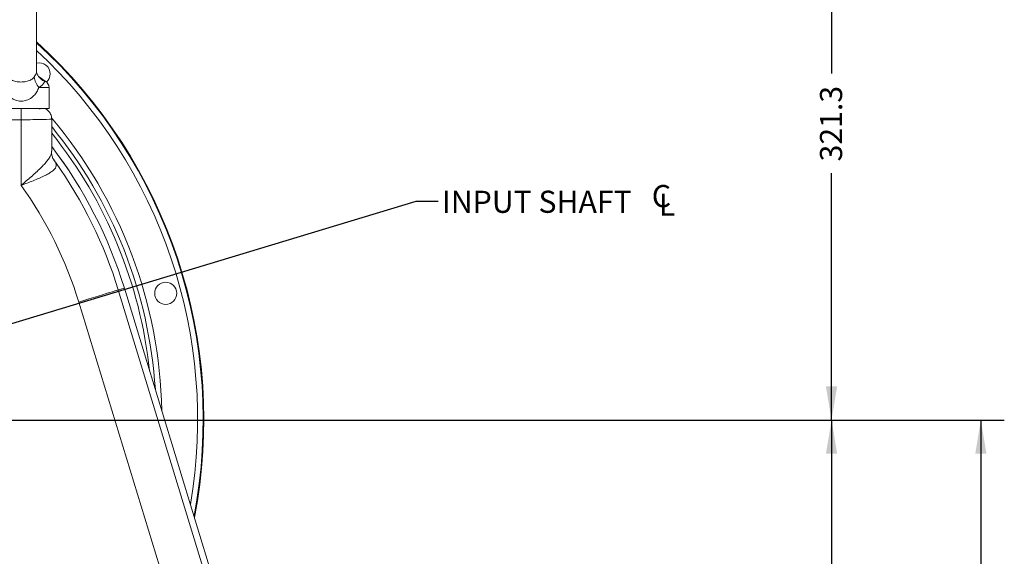
# Model space of a CAD drawing. Units: millimetres. Extents: x 11 to 1180, y 5 to 832.
# Drawn here: x 623 to 757, y 322 to 395 of the extents above; entities that cross this region are included whole.
import ezdxf

# ---------------------------------------------------------------- set-up
doc = ezdxf.new("R2010")
doc.units = ezdxf.units.MM
doc.layers.add('SLD-0', color=7, linetype='Continuous')
doc.styles.add('SLDTEXTSTYLE0', font='TXT', dxfattribs={"width": 0.605})
doc.dimstyles.new('SLDDIMSTYLE4', dxfattribs={"dimtxt": 3, "dimasz": 4.572, "dimexe": 0, "dimexo": 0.0625, "dimgap": 0.75, "dimtad": 0, "dimlfac": 4, "dimrnd": 1e-09, "dimzin": 12, "dimdsep": 46, "dimtxsty": 'SLDTEXTSTYLE0', "dimsah": 1, "dimcen": 0.09, "dimadec": 0, "dimazin": 0, "dimtfac": 1, "dimtdec": 3, "dimtofl": 0, "dimtmove": 0, "dimatfit": 3, "dimfxl": 0, "dimfrac": 2, "dimtolj": 1, "dimtzin": 12, "dimarcsym": 0})
doc.dimstyles.new('SLDDIMSTYLE5', dxfattribs={"dimtxt": 3, "dimasz": 4.572, "dimexe": 0, "dimexo": 0.0625, "dimgap": 0.75, "dimtad": 0, "dimdec": 1, "dimlfac": 4, "dimrnd": 1e-09, "dimzin": 12, "dimdsep": 46, "dimtxsty": 'SLDTEXTSTYLE0', "dimsah": 1, "dimcen": 0.09, "dimadec": 0, "dimazin": 0, "dimtfac": 1, "dimtdec": 3, "dimtofl": 0, "dimtmove": 0, "dimatfit": 3, "dimfxl": 0, "dimfrac": 2, "dimtolj": 1, "dimtzin": 12, "dimarcsym": 0})
doc.dimstyles.new('SLDDIMSTYLE6', dxfattribs={"dimtxt": 0, "dimasz": 4.572, "dimexe": 0, "dimexo": 0.0625, "dimgap": 0, "dimtad": 0, "dimtih": 1, "dimtoh": 1, "dimdec": 0, "dimrnd": 1e-09, "dimzin": 0, "dimdsep": 46, "dimtxsty": 'Standard', "dimsah": 1, "dimcen": 0.09, "dimadec": 0, "dimazin": 0, "dimtfac": 4.572, "dimtdec": 0, "dimtofl": 0, "dimtmove": 0, "dimatfit": 3, "dimfxl": 0, "dimfrac": 2, "dimtolj": 1, "dimtzin": 0, "dimarcsym": 0})

# ---------------------------------------------------------------- blocks, each defined once
blk = doc.blocks.new('*D22')
at = {"layer": 'SLD-0'}
for p, q in [((580.31, 340.88), (736.36, 340.88)), ((733.19, 340.88), (733.19, 300.67)), ((733.19, 244.67), (733.19, 284.89)), ((580.31, 244.67), (736.36, 244.67))]:
    blk.add_line(p, q, dxfattribs=at)
for points in [[(733.19, 340.88), (732.42, 336.31), (733.95, 336.31)], [(733.19, 244.67), (733.95, 249.24), (732.42, 249.24)]]:
    blk.add_solid(points, dxfattribs=at)
at = {"layer": 'SLD-0', "insert": (731.62, 286.48), "char_height": 3, "attachment_point": 1, "rotation": 90, "style": 'SLDTEXTSTYLE0'}
blk.add_mtext('384.84', dxfattribs=at)
blk = doc.blocks.new('*D23')
at = {"layer": 'SLD-0'}
for p, q in [((549.17, 421.22), (736.36, 421.22)), ((733.19, 421.22), (733.19, 387.79)), ((733.19, 340.88), (733.19, 374.3)), ((580.31, 340.88), (736.36, 340.88))]:
    blk.add_line(p, q, dxfattribs=at)
for points in [[(733.19, 421.22), (732.42, 416.64), (733.95, 416.64)], [(733.19, 340.88), (733.95, 345.45), (732.42, 345.45)]]:
    blk.add_solid(points, dxfattribs=at)
at = {"layer": 'SLD-0', "insert": (731.62, 375.89), "char_height": 3, "attachment_point": 1, "rotation": 90, "style": 'SLDTEXTSTYLE0'}
blk.add_mtext('321.3', dxfattribs=at)
blk = doc.blocks.new('*D24')
at = {"layer": 'SLD-0'}
for p, q in [((580.31, 340.88), (756.57, 340.88)), ((753.4, 340.88), (753.4, 253.93)), ((753.4, 153.49), (753.4, 240.44)), ((641.34, 153.49), (756.57, 153.49))]:
    blk.add_line(p, q, dxfattribs=at)
for points in [[(753.4, 340.88), (752.64, 336.31), (754.16, 336.31)], [(753.4, 153.49), (754.16, 158.06), (752.64, 158.06)]]:
    blk.add_solid(points, dxfattribs=at)
at = {"layer": 'SLD-0', "insert": (751.83, 242.03), "char_height": 3, "attachment_point": 1, "rotation": 90, "style": 'SLDTEXTSTYLE0'}
blk.add_mtext('749.6', dxfattribs=at)
blk = doc.blocks.new('SW_SYMBOL_MOD_CL')
at = {"layer": 'SLD-0', "color": 0, "char_height": 776, "attachment_point": 5, "style": 'SLDTEXTSTYLE0'}
for s, insert in [('C', (400, 600)), ('L', (600, 300))]:
    blk.add_mtext(s, dxfattribs=dict(at, insert=insert))
blk = doc.blocks.new('SW_NOTE_15')
at = {"layer": 'SLD-0', "color": 0, "xscale": 0.003867203219315895, "yscale": 0.003867203219315895, "zscale": 0.003867203219315895}
blk.add_blockref('SW_SYMBOL_MOD_CL', (28.66, -2.01), dxfattribs=at)
at = {"layer": 'SLD-0', "color": 0, "insert": (0.5, 1.43), "char_height": 3, "attachment_point": 1, "style": 'SLDTEXTSTYLE0'}
blk.add_mtext('INPUT SHAFT', dxfattribs=at)

msp = doc.modelspace()

# ---------------------------------------------------------------- linework, layer by layer
at = {"color": 7, "linetype": 'Continuous', "lineweight": 15}
for p, q in [((625.575685, 388.062556), (625.575685, 400.80074)), ((625.845336, 387.403601), (625.777707, 387.495884)), ((625.845124, 387.40388), (625.792422, 387.475063)), ((625.879653, 387.360797), (625.844349, 387.40489)), ((626.726047, 386.760039), (625.920039, 387.321432)), ((627.26161, 383.04614), (627.26161, 385.903639)), ((621.264887, 383.04614), (623.492886, 383.04614)), ((623.492886, 383.04614), (627.26161, 383.04614)), ((623.492886, 383.04614), (623.492886, 381.539309)), ((623.492886, 381.539309), (598.524767, 381.539309)), ((623.492886, 372.653929), (623.492886, 381.539309)), ((627.620385, 377.291897), (627.620385, 381.628008)), ((627.872617, 376.189155), (627.931804, 376.077463)), ((636.633497, 358.489356), (637.456973, 358.741117)), ((658.059803, 291.352303), (637.456973, 358.741117)), ((658.066963, 291.335487), (637.458824, 358.741683)), ((636.633497, 358.489356), (658.950393, 285.49409)), ((653.609817, 283.861314), (631.292925, 356.856578))]:
    msp.add_line(p, q, dxfattribs=at)
at = {"color": 8, "linetype": 'Continuous', "lineweight": 15}
msp.add_line((627.26161, 385.903639), (625.902985, 385.903639), dxfattribs=at)
at = {"color": 8, "linetype": 'Continuous', "lineweight": 15, "flags": 128}
msp.add_lwpolyline([(627.931804, 376.077463), (627.982848, 375.989744), (628.117789, 375.786961)], dxfattribs=at)
at = {"color": 7, "linetype": 'Continuous', "lineweight": 15, "flags": 128}
msp.add_lwpolyline([(636.633497, 358.489356), (636.56601, 358.468722), (636.412256, 358.421716), (636.174758, 358.349105), (635.857393, 358.252076), (635.465354, 358.132218), (635.005061, 357.991492), (634.484038, 357.8322), (633.910813, 357.656948), (633.294758, 357.468601), (632.645954, 357.270242), (631.975018, 357.065116), (631.292925, 356.856578)], dxfattribs=at)
at = {"color": 7, "linetype": 'Continuous', "lineweight": 15}
msp.add_circle((643.063332, 358.035473), 1.5, dxfattribs=at)
for centre, radius, start, end in [((579.042886, 340.882139), 69.173373, 349.01517882, 47.72434796), ((625.909552, 387.747585), 1.5, 0, 102.86044967), ((627.835683, 387.649715), 2.604631, 187.25887737, 222.09590449), ((626.309111, 385.903639), 0.9525, 0, 64.06802073), ((625.909552, 387.747585), 1.5, 312.21334472, 0), ((626.159886, 382.760389), 0.28575, 90, 130.7513633), ((579.042886, 340.882139), 61.085065, 17, 37.32174012), ((579.042886, 340.882139), 60.222029, 17, 35.42257141), ((579.042886, 340.882139), 54.637433, 17, 35.55627162)]:
    msp.add_arc(centre, radius, start, end, dxfattribs=at)
at = {"color": 8, "linetype": 'Continuous', "lineweight": 15}
for centre, radius, start, end in [((579.042886, 340.882139), 69.087777, 349.14906603, 47.65977669), ((579.042886, 340.882139), 68.338233, 350.36284385, 47.08450304), ((627.936345, 389.012285), 2.638214, 217.56468755, 241.58698041), ((579.042886, 340.882139), 63.498066, 1.15394568, 40.09520148), ((579.042886, 340.882139), 62.748523, 3.77773284, 39.27091329), ((579.042886, 340.882139), 62.194274, 6.16280895, 38.64220959), ((579.042886, 340.882139), 61.083131, 17, 37.31936045), ((637.101905, 359.905406), 1.217227, 286.95989909, 287.05103382)]:
    msp.add_arc(centre, radius, start, end, dxfattribs=at)
msp.add_ellipse((623.492886, 381.628009), major_axis=(4.1275, 0), ratio=0.0214897043, start_param=4.7123889804, end_param=6.2831853072, dxfattribs=at)
for points, knots in [([(625.251927, 387.320613), (625.318182, 387.420043), (625.423659, 387.578336), (625.540221, 387.843533), (625.577242, 388.003524), (625.574893, 388.071565), (625.574638, 388.078948)], [0, 0, 0, 0, 0.3237527946, 0.5154133024, 0.9474170085, 1, 1, 1, 1]), ([(626.726017, 386.759998), (626.726027, 386.760011), (626.731085, 386.766966), (626.716799, 386.750779), (626.69395, 386.713159), (626.681019, 386.691869)], [0, 0, 0, 0, 0.0008546699, 0.4345603744, 1, 1, 1, 1]), ([(623.492886, 372.653929), (623.496481, 372.657012), (623.725087, 372.853086), (624.17939, 373.242167), (624.851606, 373.824459), (625.503424, 374.404907), (626.102647, 374.967085), (626.622406, 375.497114), (627.043234, 375.986695), (627.363072, 376.443016), (627.554859, 376.863079), (627.63641, 377.141964), (627.615873, 377.278621), (627.613977, 377.291237)], [0, 0, 0, 0, 0.0017795188, 0.113163515, 0.2245375168, 0.3411153513, 0.4576611382, 0.56731956, 0.6769391865, 0.781913111, 0.8868543024, 0.9895546965, 1, 1, 1, 1]), ([(627.800842, 376.302929), (627.82838, 376.261093), (627.977907, 376.033934), (628.054942, 375.897923), (628.117789, 375.786961)], [0, 0, 0, 0, 0.1841715882, 1, 1, 1, 1])]:
    msp.add_open_spline(points, degree=3, knots=knots, dxfattribs=at)
at = {"color": 7, "linetype": 'Continuous', "lineweight": 15}
for points, knots in [([(625.791845, 387.477034), (625.787962, 387.481748), (625.756843, 387.519537), (625.672554, 387.668498), (625.611124, 387.827522), (625.579702, 387.967072), (625.577796, 388.047834), (625.577059, 388.07903)], [0, 0, 0, 0, 0.0385469791, 0.3089891844, 0.553374129, 0.827482477, 1, 1, 1, 1]), ([(621.733845, 387.320613), (621.798265, 387.244657), (621.9299, 387.089449), (622.26111, 386.87281), (622.763593, 386.694001), (623.45681, 386.620532), (624.15684, 386.681354), (624.738638, 386.868923), (625.08316, 387.10661), (625.222349, 387.283107), (625.251927, 387.320613)], [0, 0, 0, 0, 0.0797142898, 0.1628872422, 0.3256111004, 0.4929143553, 0.6567025961, 0.8212990591, 0.9620257785, 1, 1, 1, 1]), ([(625.928704, 387.313475), (625.925156, 387.317094), (625.913766, 387.328708), (625.872653, 387.373828), (625.844349, 387.40489)], [0, 0, 0, 0, 0.3115491284, 1, 1, 1, 1]), ([(626.681019, 386.691869), (626.673402, 386.677691), (626.644833, 386.624513), (626.560921, 386.461872), (626.322495, 386.175914), (626.043543, 385.994866), (625.902985, 385.903639)], [0, 0, 0, 0, 0.1134340022, 0.425433165, 0.7104864751, 1, 1, 1, 1]), ([(625.902985, 385.903639), (625.81334, 385.707146), (625.631222, 385.307958), (625.204159, 384.752829), (624.757546, 384.401426), (624.250956, 384.158042), (623.866938, 384.055421), (623.298695, 384.029484), (622.872638, 384.110327), (622.420389, 384.300811), (622.061431, 384.523222), (621.672282, 384.890314), (621.333373, 385.350326), (621.167107, 385.717455), (621.082787, 385.903639)], [0, 0, 0, 0, 0.1011854597, 0.2055642024, 0.3307804538, 0.3634007905, 0.4635645432, 0.5061179452, 0.6167076781, 0.6525750347, 0.7302358773, 0.8111503439, 0.9042275744, 1, 1, 1, 1]), ([(627.60957, 381.62828), (627.611468, 381.693727), (627.616624, 381.871613), (627.54297, 382.146465), (627.414877, 382.429525), (627.247641, 382.663833), (627.059147, 382.848607), (626.887877, 382.975435), (626.779735, 383.028914), (626.742032, 383.047559)], [0, 0, 0, 0, 0.11094645654, 0.30155177075, 0.47626911289, 0.63807171566, 0.7880102392, 0.92609154941, 1, 1, 1, 1]), ([(627.85674, 376.180423), (627.818687, 376.257245), (627.724, 376.448399), (627.630802, 376.823729), (627.584718, 377.129578), (627.598114, 377.283496), (627.598804, 377.291423)], [0, 0, 0, 0, 0.2435913282, 0.6061228454, 0.9797130676, 1, 1, 1, 1]), ([(628.117789, 375.786961), (628.169088, 375.680304), (628.273486, 375.463245), (628.225219, 375.152654), (628.026898, 374.843197), (627.682187, 374.538958), (627.200595, 374.229481), (626.601097, 373.916263), (625.893283, 373.595029), (625.123552, 373.277606), (624.318449, 372.964493), (623.774549, 372.759606), (623.497582, 372.655691), (623.492886, 372.653929)], [0, 0, 0, 0, 0.0986724951, 0.2008085973, 0.2969175387, 0.3962381063, 0.493783242, 0.5942801125, 0.696464545, 0.8014963242, 0.8988244962, 0.9982844394, 1, 1, 1, 1])]:
    msp.add_open_spline(points, degree=3, knots=knots, dxfattribs=at)

# ---------------------------------------------------------------- block references
at = {"layer": 'SLD-0', "color": 218}
msp.add_blockref('SW_NOTE_15', (679.949177, 370.498661), dxfattribs=at)

# ---------------------------------------------------------------- dimensions: what is measured, and where the dimension line sits
at = {"layer": 'SLD-0'}
for base, p2, angle, dimstyle, picture, middle in [((733.1855, 421.215062), (547.904391, 421.215062), 90, 'SLDDIMSTYLE5', '*D23', (733.1855, 381.048603)), ((733.185554, 244.672626), (579.042886, 244.672654), 89.9999897, 'SLDDIMSTYLE4', '*D22', (733.185562, 292.777371)), ((753.397906, 153.487289), (640.071206, 153.487289), 90, 'SLDDIMSTYLE5', '*D24', (753.397906, 247.184716))]:
    dim = msp.add_linear_dim(base=base, p1=(579.042903, 340.882144), p2=p2, angle=angle, dimstyle=dimstyle, dxfattribs=at)
    dim.commit()
    dim.dimension.update_dxf_attribs({"geometry": picture, "text_midpoint": middle, "dimtype": 160})

# ---------------------------------------------------------------- leaders
at = {"layer": 'SLD-0', "color": 218}
msp.add_leader([(579.042886, 340.882139), (676.949177, 370.498661), (679.949177, 370.498661)], dimstyle='SLDDIMSTYLE6', dxfattribs=at)

doc.saveas('drawing.dxf')
